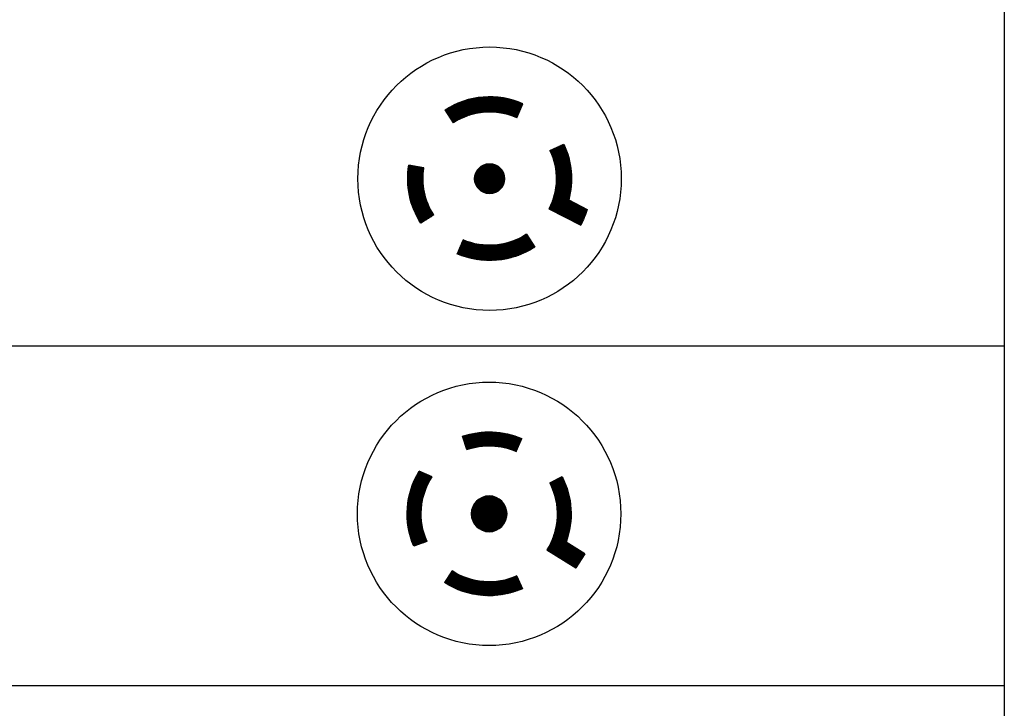
# Model space of a CAD drawing. Units: inches. Extents: x -9.6 to 16.7, y 0.3 to 24.7.
# Drawn here: x 6.4 to 7.8, y 2.7 to 3.7 of the extents above; entities that cross this region are included whole.
import ezdxf

# ---------------------------------------------------------------- set-up
doc = ezdxf.new("R2010")
doc.units = ezdxf.units.IN
doc.header["$MEASUREMENT"] = 0
doc.layers.get('0').update_dxf_attribs({"linetype": 'CONTINUOUS'})
doc.layers.add('10', color=7, linetype='CONTINUOUS', true_color=0xffffff)
doc.layers.add('165', color=7, linetype='CONTINUOUS', true_color=0xffffff)

# ---------------------------------------------------------------- blocks, each defined once
blk = doc.blocks.new('HATCH41')
at = {"color": 4, "linetype": 'Continuous'}
for p, q in [((7.1585, 3.047), (7.1701, 3.0585)), ((7.1591, 3.0458), (7.1736, 3.0604)), ((7.1596, 3.0446), (7.175, 3.06)), ((7.1601, 3.0433), (7.1756, 3.0588)), ((7.1606, 3.042), (7.1762, 3.0576)), ((7.1568, 3.0506), (7.1593, 3.0531)), ((7.1574, 3.0494), (7.1629, 3.0549)), ((7.158, 3.0482), (7.1665, 3.0567)), ((7.1611, 3.0408), (7.1767, 3.0564)), ((7.1615, 3.0395), (7.1773, 3.0552)), ((7.162, 3.0382), (7.1778, 3.054)), ((7.1624, 3.0369), (7.1784, 3.0528)), ((7.1628, 3.0355), (7.1789, 3.0515)), ((7.1633, 3.0342), (7.1794, 3.0503)), ((7.1636, 3.0328), (7.1799, 3.049)), ((7.164, 3.0314), (7.1803, 3.0477)), ((7.1644, 3.03), (7.1808, 3.0465)), ((7.1647, 3.0286), (7.1813, 3.0452)), ((7.165, 3.0272), (7.1817, 3.0438)), ((7.1653, 3.0257), (7.1821, 3.0425)), ((7.1656, 3.0242), (7.1825, 3.0412)), ((7.1659, 3.0227), (7.183, 3.0398)), ((7.1661, 3.0212), (7.1833, 3.0385)), ((7.1663, 3.0197), (7.1837, 3.0371)), ((7.1665, 3.0181), (7.1841, 3.0357)), ((7.1667, 3.0166), (7.1844, 3.0343)), ((7.1669, 3.015), (7.1848, 3.0328)), ((7.167, 3.0133), (7.1851, 3.0314)), ((7.1671, 3.0117), (7.1854, 3.03)), ((7.1672, 3.01), (7.1857, 3.0285)), ((7.1665, 2.9935), (7.1875, 3.0145)), ((7.1667, 2.9955), (7.1873, 3.0161)), ((7.1669, 2.9974), (7.1872, 3.0177)), ((7.167, 2.9993), (7.187, 3.0193)), ((7.1672, 3.0083), (7.1859, 3.027)), ((7.1672, 3.003), (7.1866, 3.0224)), ((7.1672, 3.0012), (7.1868, 3.0209)), ((7.1673, 3.0066), (7.1862, 3.0255)), ((7.1673, 3.0048), (7.1864, 3.024)), ((7.1625, 2.9754), (7.1876, 3.0006)), ((7.1632, 2.978), (7.1877, 3.0024)), ((7.1639, 2.9804), (7.1877, 3.0042)), ((7.1645, 2.9827), (7.1878, 3.006)), ((7.165, 2.985), (7.1877, 3.0077)), ((7.1655, 2.9872), (7.1877, 3.0095)), ((7.1659, 2.9894), (7.1877, 3.0112)), ((7.1662, 2.9915), (7.1876, 3.0128)), ((7.1522, 2.9529), (7.1862, 2.9869)), ((7.1542, 2.9566), (7.1865, 2.989)), ((7.1563, 2.9604), (7.1868, 2.991)), ((7.1579, 2.9639), (7.187, 2.993)), ((7.1593, 2.967), (7.1872, 2.9949)), ((7.1605, 2.97), (7.1874, 2.9969)), ((7.1616, 2.9728), (7.1875, 2.9987)), ((7.1533, 2.9522), (7.1859, 2.9848)), ((7.1544, 2.9516), (7.1855, 2.9826)), ((7.1555, 2.9509), (7.185, 2.9804)), ((7.1566, 2.9502), (7.1845, 2.9781)), ((7.1576, 2.9495), (7.1839, 2.9758)), ((7.1587, 2.9489), (7.1832, 2.9734)), ((7.1598, 2.9482), (7.1825, 2.9709)), ((7.1609, 2.9475), (7.1817, 2.9683)), ((7.162, 2.9468), (7.1808, 2.9656)), ((7.163, 2.9462), (7.1811, 2.9642)), ((7.1641, 2.9455), (7.1821, 2.9635)), ((7.1652, 2.9448), (7.1832, 2.9628)), ((7.1663, 2.9441), (7.1843, 2.9621)), ((7.1674, 2.9435), (7.1854, 2.9615)), ((7.1684, 2.9428), (7.1865, 2.9608)), ((7.1695, 2.9421), (7.1876, 2.9601)), ((7.1706, 2.9414), (7.1886, 2.9594)), ((7.1717, 2.9407), (7.1897, 2.9588)), ((7.1728, 2.9401), (7.1908, 2.9581)), ((7.1739, 2.9394), (7.1919, 2.9574)), ((7.1749, 2.9387), (7.193, 2.9567)), ((7.176, 2.938), (7.194, 2.9561)), ((7.1771, 2.9374), (7.1951, 2.9554)), ((7.1782, 2.9367), (7.1962, 2.9547)), ((7.1793, 2.936), (7.1973, 2.954)), ((7.1803, 2.9353), (7.1984, 2.9534)), ((7.1814, 2.9347), (7.1994, 2.9527)), ((7.1825, 2.934), (7.2005, 2.952)), ((7.1836, 2.9333), (7.2016, 2.9513)), ((7.1847, 2.9326), (7.2027, 2.9507)), ((7.1857, 2.932), (7.2038, 2.95)), ((7.1868, 2.9313), (7.2048, 2.9493)), ((7.1879, 2.9306), (7.2059, 2.9486)), ((7.189, 2.9299), (7.207, 2.948)), ((7.1901, 2.9293), (7.2073, 2.9465)), ((7.1911, 2.9286), (7.2043, 2.9418)), ((7.1922, 2.9279), (7.2014, 2.9371)), ((7.1933, 2.9272), (7.1985, 2.9324)), ((7.1944, 2.9266), (7.1956, 2.9277))]:
    blk.add_line(p, q, dxfattribs=at)
blk = doc.blocks.new('HATCH43')
at = {"color": 4, "linetype": 'Continuous'}
for p, q in [((7.0408, 3.0066), (7.0666, 3.0324)), ((7.0408, 3.0049), (7.0684, 3.0324)), ((7.0409, 3.0084), (7.0648, 3.0323)), ((7.041, 3.0032), (7.07, 3.0323)), ((7.0412, 3.0105), (7.0627, 3.0321)), ((7.0412, 3.0017), (7.0715, 3.032)), ((7.0415, 3.0002), (7.073, 3.0318)), ((7.0416, 3.0127), (7.0605, 3.0316)), ((7.0418, 2.9988), (7.0744, 3.0314)), ((7.0422, 2.9975), (7.0757, 3.031)), ((7.0424, 3.0153), (7.058, 3.0308)), ((7.0427, 2.9962), (7.077, 3.0305)), ((7.0432, 2.995), (7.0782, 3.03)), ((7.0438, 2.9938), (7.0794, 3.0294)), ((7.0439, 3.0184), (7.0548, 3.0293)), ((7.0445, 2.9927), (7.0805, 3.0288)), ((7.0451, 2.9916), (7.0816, 3.0281)), ((7.0459, 2.9906), (7.0826, 3.0274)), ((7.0466, 2.9896), (7.0836, 3.0266)), ((7.0474, 2.9886), (7.0846, 3.0258)), ((7.0483, 2.9877), (7.0855, 3.0249)), ((7.0492, 2.9868), (7.0864, 3.0241)), ((7.0501, 2.986), (7.0872, 3.0231)), ((7.0511, 2.9852), (7.088, 3.0222)), ((7.0521, 2.9845), (7.0887, 3.0211)), ((7.0531, 2.9838), (7.0894, 3.0201)), ((7.0542, 2.9831), (7.0901, 3.019)), ((7.0554, 2.9825), (7.0907, 3.0178)), ((7.0566, 2.982), (7.0912, 3.0166)), ((7.0578, 2.9815), (7.0917, 3.0154)), ((7.0591, 2.981), (7.0922, 3.0141)), ((7.0605, 2.9806), (7.0926, 3.0127)), ((7.0619, 2.9803), (7.0929, 3.0113)), ((7.0634, 2.98), (7.0932, 3.0098)), ((7.065, 2.9799), (7.0934, 3.0082)), ((7.0667, 2.9798), (7.0934, 3.0065)), ((7.0684, 2.9798), (7.0934, 3.0048)), ((7.0704, 2.98), (7.0932, 3.0028)), ((7.0725, 2.9803), (7.0929, 3.0007)), ((7.0748, 2.9809), (7.0923, 2.9984)), ((7.0776, 2.982), (7.0913, 2.9956)), ((7.0814, 2.984), (7.0892, 2.9918))]:
    blk.add_line(p, q, dxfattribs=at)
blk = doc.blocks.new('HATCH45')
at = {"color": 4, "linetype": 'Continuous'}
for p, q in [((6.948, 3.0253), (6.9828, 3.0601)), ((6.9484, 3.0275), (6.982, 3.0611)), ((6.9488, 3.0296), (6.9808, 3.0616)), ((6.9493, 3.0318), (6.9796, 3.0622)), ((6.9498, 3.0341), (6.9784, 3.0627)), ((6.9504, 3.0365), (6.9771, 3.0632)), ((6.951, 3.0389), (6.9759, 3.0638)), ((6.9518, 3.0414), (6.9747, 3.0643)), ((6.9526, 3.0439), (6.9735, 3.0648)), ((6.9535, 3.0466), (6.9722, 3.0654)), ((6.9545, 3.0494), (6.971, 3.0659)), ((6.9557, 3.0523), (6.9698, 3.0664)), ((6.957, 3.0554), (6.9686, 3.067)), ((6.9586, 3.0587), (6.9674, 3.0675)), ((6.9603, 3.0622), (6.9661, 3.068)), ((6.9625, 3.0661), (6.9649, 3.0686)), ((6.947, 3.0173), (6.9749, 3.0452)), ((6.9472, 3.0192), (6.9763, 3.0484)), ((6.9474, 3.0212), (6.978, 3.0518)), ((6.9477, 3.0233), (6.9801, 3.0556)), ((6.9465, 3.0098), (6.971, 3.0343)), ((6.9465, 3.008), (6.9703, 3.0318)), ((6.9465, 3.0062), (6.9697, 3.0295)), ((6.9466, 3.0116), (6.9718, 3.0368)), ((6.9467, 3.0135), (6.9727, 3.0395)), ((6.9468, 3.0154), (6.9737, 3.0423)), ((6.9465, 3.0045), (6.9692, 3.0272)), ((6.9465, 3.0028), (6.9688, 3.025)), ((6.9466, 3.0011), (6.9684, 3.0229)), ((6.9467, 2.9994), (6.9681, 3.0208)), ((6.9468, 2.9977), (6.9678, 3.0187)), ((6.9469, 2.9961), (6.9675, 3.0168)), ((6.947, 2.9945), (6.9674, 3.0148)), ((6.9472, 2.9929), (6.9672, 3.0129)), ((6.9474, 2.9913), (6.9671, 3.011)), ((6.9476, 2.9898), (6.967, 3.0092)), ((6.9478, 2.9882), (6.967, 3.0074)), ((6.948, 2.9867), (6.967, 3.0057)), ((6.9483, 2.9852), (6.967, 3.0039)), ((6.9486, 2.9837), (6.967, 3.0022)), ((6.9489, 2.9823), (6.9671, 3.0005)), ((6.9492, 2.9808), (6.9672, 2.9989)), ((6.9495, 2.9794), (6.9674, 2.9973)), ((6.9498, 2.978), (6.9675, 2.9957)), ((6.9502, 2.9765), (6.9677, 2.9941)), ((6.9505, 2.9751), (6.9679, 2.9925)), ((6.9509, 2.9738), (6.9681, 2.991)), ((6.9513, 2.9724), (6.9684, 2.9895)), ((6.9517, 2.971), (6.9686, 2.988)), ((6.9521, 2.9697), (6.9689, 2.9865)), ((6.9525, 2.9684), (6.9692, 2.9851)), ((6.953, 2.9671), (6.9695, 2.9836)), ((6.9534, 2.9658), (6.9699, 2.9822)), ((6.9539, 2.9645), (6.9702, 2.9808)), ((6.9544, 2.9632), (6.9706, 2.9794)), ((6.9549, 2.9619), (6.971, 2.978)), ((6.9554, 2.9607), (6.9714, 2.9767)), ((6.9559, 2.9594), (6.9718, 2.9754)), ((6.9572, 2.959), (6.9722, 2.974)), ((6.9599, 2.9599), (6.9727, 2.9727)), ((6.9626, 2.9609), (6.9732, 2.9714)), ((6.9653, 2.9618), (6.9736, 2.9702)), ((6.9679, 2.9627), (6.9741, 2.9689)), ((6.9706, 2.9636), (6.9746, 2.9677)), ((6.9733, 2.9646), (6.9752, 2.9664))]:
    blk.add_line(p, q, dxfattribs=at)
blk = doc.blocks.new('HATCH47')
at = {"color": 4, "linetype": 'Continuous'}
for p, q in [((7.0021, 2.906), (7.0161, 2.9199)), ((7.0023, 2.9044), (7.0172, 2.9193)), ((7.0033, 2.9037), (7.0183, 2.9187)), ((7.0044, 2.903), (7.0194, 2.918)), ((7.0054, 2.911), (7.015, 2.9206)), ((7.0055, 2.9024), (7.0206, 2.9174)), ((7.0066, 2.9017), (7.0217, 2.9168)), ((7.0077, 2.9011), (7.0229, 2.9162)), ((7.0086, 2.916), (7.0139, 2.9213)), ((7.0089, 2.9005), (7.0241, 2.9157)), ((7.01, 2.8998), (7.0253, 2.9151)), ((7.0111, 2.8992), (7.0265, 2.9146)), ((7.0119, 2.921), (7.0128, 2.922)), ((7.0123, 2.8986), (7.0277, 2.914)), ((7.0135, 2.898), (7.0289, 2.9135)), ((7.0147, 2.8975), (7.0302, 2.913)), ((7.0158, 2.8969), (7.0315, 2.9125)), ((7.0768, 2.8858), (7.1039, 2.9129)), ((7.0787, 2.886), (7.1069, 2.9142)), ((7.0807, 2.8862), (7.1082, 2.9138)), ((7.0827, 2.8865), (7.1088, 2.9125)), ((7.017, 2.8963), (7.0327, 2.912)), ((7.0183, 2.8958), (7.034, 2.9116)), ((7.0195, 2.8953), (7.0353, 2.9111)), ((7.0207, 2.8947), (7.0367, 2.9107)), ((7.022, 2.8942), (7.038, 2.9103)), ((7.0232, 2.8937), (7.0394, 2.9099)), ((7.0245, 2.8932), (7.0407, 2.9095)), ((7.0258, 2.8928), (7.0421, 2.9091)), ((7.0271, 2.8923), (7.0435, 2.9088)), ((7.0284, 2.8918), (7.0449, 2.9084)), ((7.0297, 2.8914), (7.0464, 2.9081)), ((7.031, 2.891), (7.0478, 2.9078)), ((7.0324, 2.8906), (7.0493, 2.9075)), ((7.0337, 2.8902), (7.0508, 2.9073)), ((7.0351, 2.8898), (7.0523, 2.907)), ((7.0365, 2.8894), (7.0539, 2.9068)), ((7.0379, 2.8891), (7.0554, 2.9066)), ((7.0393, 2.8887), (7.057, 2.9065)), ((7.0407, 2.8884), (7.0586, 2.9063)), ((7.0421, 2.8881), (7.0602, 2.9062)), ((7.0436, 2.8878), (7.0619, 2.9061)), ((7.0451, 2.8875), (7.0636, 2.906)), ((7.0466, 2.8872), (7.0653, 2.906)), ((7.0481, 2.887), (7.067, 2.9059)), ((7.0496, 2.8867), (7.0688, 2.906)), ((7.0511, 2.8865), (7.0706, 2.906)), ((7.0527, 2.8863), (7.0724, 2.9061)), ((7.0543, 2.8861), (7.0743, 2.9062)), ((7.0559, 2.886), (7.0762, 2.9064)), ((7.0575, 2.8858), (7.0782, 2.9066)), ((7.0591, 2.8857), (7.0802, 2.9068)), ((7.0608, 2.8856), (7.0822, 2.9071)), ((7.0624, 2.8855), (7.0843, 2.9074)), ((7.0641, 2.8855), (7.0865, 2.9078)), ((7.0659, 2.8855), (7.0887, 2.9083)), ((7.0676, 2.8855), (7.091, 2.9088)), ((7.0694, 2.8855), (7.0934, 2.9094)), ((7.0712, 2.8855), (7.0958, 2.9101)), ((7.073, 2.8856), (7.0984, 2.9109)), ((7.0749, 2.8857), (7.1011, 2.9119)), ((7.0847, 2.8867), (7.1093, 2.9113)), ((7.0868, 2.8871), (7.1099, 2.9101)), ((7.0889, 2.8874), (7.1104, 2.9089)), ((7.0911, 2.8879), (7.1109, 2.9077)), ((7.0933, 2.8883), (7.1115, 2.9065)), ((7.0956, 2.8889), (7.112, 2.9053)), ((7.098, 2.8895), (7.1126, 2.904)), ((7.1004, 2.8901), (7.1131, 2.9028)), ((7.1029, 2.8909), (7.1136, 2.9016)), ((7.1055, 2.8917), (7.1142, 2.9004)), ((7.1082, 2.8927), (7.1147, 2.8992)), ((7.111, 2.8937), (7.1153, 2.898)), ((7.114, 2.8949), (7.1158, 2.8968))]:
    blk.add_line(p, q, dxfattribs=at)
blk = doc.blocks.new('HATCH49')
at = {"color": 4, "linetype": 'Continuous'}
for p, q in [((7.0281, 3.1193), (7.0296, 3.1207)), ((7.0286, 3.118), (7.0321, 3.1215)), ((7.029, 3.1167), (7.0346, 3.1223)), ((7.0295, 3.1154), (7.037, 3.1229)), ((7.0299, 3.1141), (7.0393, 3.1235)), ((7.0304, 3.1128), (7.0416, 3.124)), ((7.0308, 3.1115), (7.0438, 3.1245)), ((7.0313, 3.1102), (7.046, 3.1249)), ((7.0317, 3.1089), (7.0481, 3.1252)), ((7.0322, 3.1076), (7.0502, 3.1255)), ((7.0326, 3.1062), (7.0522, 3.1258)), ((7.0331, 3.1049), (7.0542, 3.126)), ((7.0335, 3.1036), (7.0561, 3.1262)), ((7.034, 3.1023), (7.058, 3.1264)), ((7.0344, 3.101), (7.0599, 3.1265)), ((7.0367, 3.1015), (7.0618, 3.1266)), ((7.0392, 3.1023), (7.0636, 3.1267)), ((7.0416, 3.1029), (7.0654, 3.1267)), ((7.044, 3.1035), (7.0672, 3.1267)), ((7.0462, 3.104), (7.0689, 3.1267)), ((7.0484, 3.1045), (7.0706, 3.1267)), ((7.0506, 3.1049), (7.0723, 3.1266)), ((7.0526, 3.1052), (7.074, 3.1265)), ((7.0547, 3.1055), (7.0756, 3.1264)), ((7.0567, 3.1057), (7.0773, 3.1263)), ((7.0586, 3.1059), (7.0789, 3.1262)), ((7.0605, 3.106), (7.0805, 3.126)), ((7.0624, 3.1061), (7.082, 3.1258)), ((7.0642, 3.1062), (7.0836, 3.1256)), ((7.066, 3.1062), (7.0851, 3.1254)), ((7.0677, 3.1062), (7.0866, 3.1251)), ((7.0695, 3.1062), (7.0881, 3.1249)), ((7.0712, 3.1062), (7.0896, 3.1246)), ((7.0729, 3.1061), (7.0911, 3.1243)), ((7.0745, 3.106), (7.0926, 3.124)), ((7.0761, 3.1058), (7.094, 3.1237)), ((7.0777, 3.1057), (7.0954, 3.1234)), ((7.0793, 3.1055), (7.0968, 3.123)), ((7.0809, 3.1053), (7.0982, 3.1227)), ((7.0824, 3.1051), (7.0996, 3.1223)), ((7.0839, 3.1048), (7.101, 3.1219)), ((7.0854, 3.1046), (7.1023, 3.1215)), ((7.0869, 3.1043), (7.1036, 3.1211)), ((7.0883, 3.104), (7.105, 3.1206)), ((7.0897, 3.1037), (7.1063, 3.1202)), ((7.0912, 3.1033), (7.1076, 3.1197)), ((7.0926, 3.103), (7.1089, 3.1193)), ((7.0939, 3.1026), (7.1102, 3.1188)), ((7.0953, 3.1022), (7.1114, 3.1183)), ((7.0967, 3.1018), (7.1127, 3.1178)), ((7.098, 3.1014), (7.1139, 3.1173)), ((7.0993, 3.1009), (7.1151, 3.1168)), ((7.1006, 3.1005), (7.114, 3.1138)), ((7.1019, 3.1), (7.1126, 3.1107)), ((7.1032, 3.0995), (7.1113, 3.1076)), ((7.1044, 3.099), (7.1099, 3.1045)), ((7.1057, 3.0985), (7.1086, 3.1014)), ((7.1069, 3.098), (7.1072, 3.0983))]:
    blk.add_line(p, q, dxfattribs=at)
blk = doc.blocks.new('HATCH69')
at = {"color": 3, "linetype": 'Continuous'}
for p, q in [((7.0047, 3.5964), (7.0167, 3.6083)), ((7.0053, 3.5955), (7.0193, 3.6095)), ((7.0058, 3.5947), (7.0217, 3.6106)), ((7.0064, 3.5938), (7.0241, 3.6115)), ((7.007, 3.593), (7.0264, 3.6124)), ((7.0075, 3.5921), (7.0286, 3.6131)), ((7.0081, 3.5912), (7.0307, 3.6139)), ((7.0086, 3.5904), (7.0327, 3.6145)), ((7.0092, 3.5895), (7.0348, 3.6151)), ((7.0097, 3.5887), (7.0367, 3.6156)), ((7.0103, 3.5878), (7.0386, 3.6161)), ((7.0109, 3.587), (7.0405, 3.6166)), ((7.0114, 3.5861), (7.0423, 3.617)), ((7.012, 3.5852), (7.0441, 3.6174)), ((7.0125, 3.5844), (7.0458, 3.6177)), ((7.0131, 3.5835), (7.0476, 3.618)), ((7.0136, 3.5827), (7.0493, 3.6183)), ((7.0142, 3.5818), (7.0509, 3.6185)), ((7.0165, 3.5827), (7.0526, 3.6188)), ((7.0199, 3.5847), (7.0542, 3.6189)), ((7.023, 3.5864), (7.0557, 3.6191)), ((7.0258, 3.5878), (7.0573, 3.6193)), ((7.0284, 3.5889), (7.0588, 3.6194)), ((7.0309, 3.59), (7.0604, 3.6195)), ((7.0332, 3.5909), (7.0619, 3.6196)), ((7.0354, 3.5917), (7.0633, 3.6196)), ((7.0375, 3.5924), (7.0648, 3.6197)), ((7.0396, 3.5931), (7.0662, 3.6197)), ((7.0416, 3.5936), (7.0677, 3.6197)), ((7.0435, 3.5942), (7.0691, 3.6197)), ((7.0454, 3.5946), (7.0705, 3.6197)), ((7.0472, 3.595), (7.0718, 3.6197)), ((7.049, 3.5954), (7.0732, 3.6196)), ((7.0507, 3.5957), (7.0745, 3.6195)), ((7.0524, 3.596), (7.0759, 3.6195)), ((7.0541, 3.5963), (7.0772, 3.6194)), ((7.0557, 3.5965), (7.0785, 3.6193)), ((7.0573, 3.5967), (7.0798, 3.6191)), ((7.0589, 3.5968), (7.0811, 3.619)), ((7.0604, 3.5969), (7.0823, 3.6188)), ((7.062, 3.597), (7.0836, 3.6187)), ((7.0635, 3.5971), (7.0848, 3.6185)), ((7.0649, 3.5972), (7.0861, 3.6183)), ((7.0664, 3.5972), (7.0873, 3.6181)), ((7.0678, 3.5972), (7.0885, 3.6179)), ((7.0692, 3.5972), (7.0897, 3.6177)), ((7.0706, 3.5972), (7.0909, 3.6175)), ((7.0719, 3.5971), (7.0921, 3.6173)), ((7.0733, 3.5971), (7.0932, 3.617)), ((7.0746, 3.597), (7.0944, 3.6168)), ((7.0759, 3.5969), (7.0955, 3.6165)), ((7.0772, 3.5968), (7.0967, 3.6162)), ((7.0785, 3.5966), (7.0978, 3.6159)), ((7.0798, 3.5965), (7.0989, 3.6156)), ((7.081, 3.5963), (7.1, 3.6153)), ((7.0823, 3.5962), (7.1011, 3.615)), ((7.0835, 3.596), (7.1022, 3.6147)), ((7.0847, 3.5958), (7.1033, 3.6144)), ((7.0859, 3.5955), (7.1044, 3.614)), ((7.0871, 3.5953), (7.1055, 3.6137)), ((7.0883, 3.5951), (7.1065, 3.6133)), ((7.0894, 3.5948), (7.1076, 3.613)), ((7.0906, 3.5945), (7.1086, 3.6126)), ((7.0917, 3.5943), (7.1097, 3.6122)), ((7.0928, 3.594), (7.1107, 3.6118)), ((7.0939, 3.5937), (7.1117, 3.6114)), ((7.095, 3.5934), (7.1127, 3.611)), ((7.0961, 3.593), (7.1137, 3.6106)), ((7.0972, 3.5927), (7.1147, 3.6102)), ((7.0983, 3.5924), (7.1157, 3.6098)), ((7.0994, 3.592), (7.1167, 3.6094)), ((7.0025, 3.5998), (7.0043, 3.6016)), ((7.0031, 3.599), (7.0078, 3.6037)), ((7.0036, 3.5981), (7.011, 3.6055)), ((7.0042, 3.5972), (7.0139, 3.607)), ((7.1004, 3.5917), (7.1159, 3.6071)), ((7.1014, 3.5913), (7.1147, 3.6046)), ((7.1025, 3.5909), (7.1136, 3.602)), ((7.1035, 3.5905), (7.1125, 3.5995)), ((7.1045, 3.5901), (7.1113, 3.5969)), ((7.1055, 3.5897), (7.1102, 3.5944)), ((7.1065, 3.5893), (7.109, 3.5918)), ((7.1572, 3.5395), (7.1597, 3.5421)), ((7.1576, 3.5385), (7.1624, 3.5433)), ((7.158, 3.5375), (7.165, 3.5445)), ((7.1584, 3.5366), (7.1677, 3.5458)), ((7.1588, 3.5355), (7.1703, 3.547)), ((7.1592, 3.5345), (7.173, 3.5483)), ((7.1596, 3.5335), (7.1756, 3.5495)), ((7.16, 3.5325), (7.1772, 3.5497)), ((7.1604, 3.5314), (7.1777, 3.5487)), ((7.1607, 3.5304), (7.1781, 3.5477)), ((7.1611, 3.5293), (7.1786, 3.5468)), ((7.1614, 3.5282), (7.179, 3.5458)), ((7.1618, 3.5271), (7.1794, 3.5448)), ((7.1621, 3.5261), (7.1798, 3.5438)), ((7.1624, 3.5249), (7.1802, 3.5427)), ((7.1627, 3.5238), (7.1806, 3.5417)), ((7.163, 3.5227), (7.181, 3.5407)), ((7.1632, 3.5216), (7.1813, 3.5397)), ((7.1635, 3.5204), (7.1817, 3.5386)), ((7.1638, 3.5192), (7.1821, 3.5376)), ((7.164, 3.5181), (7.1824, 3.5365)), ((7.1642, 3.5169), (7.1828, 3.5354)), ((7.1644, 3.5157), (7.1831, 3.5343)), ((7.1646, 3.5145), (7.1834, 3.5332)), ((7.1648, 3.5132), (7.1837, 3.5322)), ((7.165, 3.512), (7.184, 3.531)), ((7.1651, 3.5107), (7.1843, 3.5299)), ((7.1653, 3.5095), (7.1846, 3.5288)), ((7.1654, 3.5082), (7.1849, 3.5277)), ((7.1655, 3.5069), (7.1852, 3.5265)), ((7.1656, 3.5055), (7.1855, 3.5254)), ((7.1657, 3.5042), (7.1857, 3.5242)), ((7.1658, 3.5029), (7.1859, 3.523)), ((7.1658, 3.5015), (7.1862, 3.5219)), ((6.9473, 3.5008), (6.9633, 3.5167)), ((6.9473, 3.4994), (6.9645, 3.5165)), ((6.9473, 3.498), (6.9657, 3.5163)), ((6.9474, 3.5037), (6.9608, 3.5171)), ((6.9474, 3.5023), (6.962, 3.5169)), ((6.9474, 3.4966), (6.9669, 3.5161)), ((6.9474, 3.4952), (6.9681, 3.5159)), ((6.9474, 3.4938), (6.9693, 3.5157)), ((6.9475, 3.5052), (6.9596, 3.5173)), ((6.9475, 3.4925), (6.9705, 3.5155)), ((6.9476, 3.5067), (6.9584, 3.5175)), ((6.9476, 3.4912), (6.971, 3.5146)), ((6.9477, 3.5082), (6.9572, 3.5177)), ((6.9477, 3.4899), (6.9708, 3.513)), ((6.9478, 3.5097), (6.956, 3.5179)), ((6.9478, 3.4885), (6.9706, 3.5113)), ((6.9479, 3.5113), (6.9548, 3.5181)), ((6.9479, 3.4873), (6.9704, 3.5097)), ((6.9481, 3.5129), (6.9536, 3.5183)), ((6.9481, 3.486), (6.9702, 3.5081)), ((6.9482, 3.4847), (6.9701, 3.5066)), ((6.9483, 3.5145), (6.9523, 3.5185)), ((6.9485, 3.5161), (6.9511, 3.5188)), ((6.9488, 3.5178), (6.9499, 3.519)), ((7.1645, 3.4832), (7.1881, 3.5068)), ((7.1648, 3.4849), (7.188, 3.5081)), ((7.165, 3.4865), (7.1879, 3.5094)), ((7.1652, 3.4882), (7.1878, 3.5107)), ((7.1654, 3.4897), (7.1876, 3.512)), ((7.1655, 3.4913), (7.1875, 3.5133)), ((7.1656, 3.4928), (7.1873, 3.5145)), ((7.1657, 3.4943), (7.1872, 3.5158)), ((7.1658, 3.5001), (7.1864, 3.5207)), ((7.1658, 3.4987), (7.1866, 3.5195)), ((7.1658, 3.4972), (7.1868, 3.5183)), ((7.1658, 3.4958), (7.187, 3.517)), ((6.9484, 3.4835), (6.97, 3.5051)), ((6.9485, 3.4822), (6.9699, 3.5036)), ((6.9487, 3.481), (6.9699, 3.5021)), ((6.9489, 3.4798), (6.9698, 3.5007)), ((6.9491, 3.4785), (6.9698, 3.4993)), ((6.9493, 3.4773), (6.9698, 3.4979)), ((6.9496, 3.4762), (6.9699, 3.4965)), ((6.9498, 3.475), (6.9699, 3.4951)), ((6.95, 3.4738), (6.97, 3.4938)), ((6.9503, 3.4727), (6.9701, 3.4924)), ((7.1592, 3.4638), (7.1882, 3.4927)), ((7.16, 3.466), (7.1882, 3.4942)), ((7.1608, 3.4682), (7.1883, 3.4957)), ((7.1614, 3.4703), (7.1883, 3.4971)), ((7.162, 3.4723), (7.1883, 3.4986)), ((7.1626, 3.4742), (7.1883, 3.5)), ((7.1631, 3.4761), (7.1883, 3.5014)), ((7.1635, 3.478), (7.1883, 3.5027)), ((7.1639, 3.4798), (7.1882, 3.5041)), ((7.1642, 3.4815), (7.1882, 3.5055)), ((6.9506, 3.4715), (6.9702, 3.4911)), ((6.9508, 3.4704), (6.9703, 3.4898)), ((6.9511, 3.4692), (6.9704, 3.4885)), ((6.9514, 3.4681), (6.9706, 3.4873)), ((6.9517, 3.467), (6.9707, 3.486)), ((6.952, 3.4659), (6.9709, 3.4848)), ((6.9523, 3.4648), (6.9711, 3.4835)), ((6.9527, 3.4637), (6.9713, 3.4823)), ((6.953, 3.4626), (6.9715, 3.4811)), ((6.9534, 3.4616), (6.9717, 3.48)), ((6.9537, 3.4605), (6.972, 3.4788)), ((6.9541, 3.4595), (6.9722, 3.4776)), ((7.1556, 3.4545), (7.1877, 3.4866)), ((7.1559, 3.4562), (7.1878, 3.4881)), ((7.1565, 3.454), (7.1875, 3.485)), ((7.1571, 3.4589), (7.1879, 3.4897)), ((7.1575, 3.4536), (7.1873, 3.4834)), ((7.1582, 3.4614), (7.1881, 3.4912)), ((7.1584, 3.4531), (7.187, 3.4817)), ((7.1593, 3.4526), (7.1868, 3.48)), ((7.1603, 3.4521), (7.1865, 3.4783)), ((6.9544, 3.4584), (6.9725, 3.4765)), ((6.9548, 3.4574), (6.9728, 3.4753)), ((6.9552, 3.4564), (6.9731, 3.4742)), ((6.9556, 3.4553), (6.9734, 3.4731)), ((6.956, 3.4543), (6.9737, 3.472)), ((6.9564, 3.4533), (6.974, 3.4709)), ((6.9568, 3.4523), (6.9743, 3.4698)), ((6.9573, 3.4513), (6.9747, 3.4688)), ((6.9577, 3.4503), (6.975, 3.4677)), ((6.9581, 3.4494), (6.9754, 3.4666)), ((6.9586, 3.4484), (6.9758, 3.4656)), ((6.959, 3.4474), (6.9762, 3.4646)), ((6.9595, 3.4465), (6.9765, 3.4636)), ((7.1612, 3.4516), (7.1862, 3.4766)), ((7.1621, 3.4512), (7.1858, 3.4749)), ((7.1631, 3.4507), (7.1854, 3.473)), ((7.164, 3.4502), (7.185, 3.4712)), ((7.165, 3.4497), (7.1846, 3.4693)), ((7.1659, 3.4493), (7.1845, 3.4678)), ((7.1668, 3.4488), (7.1854, 3.4674)), ((7.1678, 3.4483), (7.1864, 3.4669)), ((7.1687, 3.4478), (7.1873, 3.4664)), ((7.1696, 3.4473), (7.1882, 3.4659)), ((7.1706, 3.4469), (7.1892, 3.4655)), ((7.1715, 3.4464), (7.1901, 3.465)), ((7.1725, 3.4459), (7.191, 3.4645)), ((7.1734, 3.4454), (7.192, 3.464)), ((7.1743, 3.445), (7.1929, 3.4635)), ((6.9599, 3.4455), (6.977, 3.4625)), ((6.9604, 3.4446), (6.9774, 3.4615)), ((6.9609, 3.4437), (6.9778, 3.4605)), ((6.9614, 3.4427), (6.9782, 3.4596)), ((6.9619, 3.4418), (6.9786, 3.4586)), ((6.9624, 3.4409), (6.9791, 3.4576)), ((6.9629, 3.44), (6.9796, 3.4567)), ((6.9634, 3.4391), (6.98, 3.4557)), ((6.9639, 3.4382), (6.9805, 3.4548)), ((6.9644, 3.4373), (6.981, 3.4538)), ((6.965, 3.4364), (6.9815, 3.4529)), ((6.9655, 3.4356), (6.982, 3.452)), ((6.9661, 3.4347), (6.9825, 3.4511)), ((6.9666, 3.4338), (6.983, 3.4502)), ((6.9697, 3.4355), (6.9835, 3.4493)), ((7.1753, 3.4445), (7.1939, 3.4631)), ((7.1762, 3.444), (7.1948, 3.4626)), ((7.1771, 3.4435), (7.1957, 3.4621)), ((7.1781, 3.443), (7.1967, 3.4616)), ((7.179, 3.4426), (7.1976, 3.4612)), ((7.1799, 3.4421), (7.1985, 3.4607)), ((7.1809, 3.4416), (7.1995, 3.4602)), ((7.1818, 3.4411), (7.2004, 3.4597)), ((7.1828, 3.4407), (7.2013, 3.4593)), ((7.1837, 3.4402), (7.2023, 3.4588)), ((7.1846, 3.4397), (7.2032, 3.4583)), ((7.1856, 3.4392), (7.2042, 3.4578)), ((7.1865, 3.4388), (7.2051, 3.4573)), ((7.1874, 3.4383), (7.206, 3.4569)), ((7.1884, 3.4378), (7.207, 3.4564)), ((7.1893, 3.4373), (7.2079, 3.4559)), ((7.1903, 3.4368), (7.2088, 3.4554)), ((7.1912, 3.4364), (7.2098, 3.455)), ((7.1921, 3.4359), (7.2107, 3.4545)), ((7.1931, 3.4354), (7.2112, 3.4536)), ((7.194, 3.4349), (7.2106, 3.4515)), ((7.1949, 3.4345), (7.2098, 3.4493)), ((6.9738, 3.4381), (6.984, 3.4484)), ((6.9778, 3.4408), (6.9846, 3.4475)), ((6.9818, 3.4434), (6.9851, 3.4467)), ((7.1959, 3.434), (7.209, 3.4471)), ((7.1968, 3.4335), (7.2082, 3.4448)), ((7.1977, 3.433), (7.2072, 3.4425)), ((7.1987, 3.4325), (7.2062, 3.4401)), ((7.1996, 3.4321), (7.2051, 3.4376)), ((7.2006, 3.4316), (7.2039, 3.4349)), ((7.2015, 3.4311), (7.2026, 3.4322)), ((7.0203, 3.3899), (7.0367, 3.4063)), ((7.0203, 3.3885), (7.0377, 3.406)), ((7.0213, 3.3881), (7.0388, 3.4056)), ((7.0214, 3.3924), (7.0356, 3.4067)), ((7.0223, 3.3877), (7.0399, 3.4053)), ((7.0225, 3.3949), (7.0346, 3.407)), ((7.0236, 3.3974), (7.0335, 3.4074)), ((7.0247, 3.3999), (7.0325, 3.4078)), ((7.0257, 3.4024), (7.0315, 3.4082)), ((7.0268, 3.4049), (7.0305, 3.4086)), ((7.0279, 3.4074), (7.0295, 3.409)), ((7.0699, 3.3787), (7.0968, 3.4056)), ((7.0714, 3.3788), (7.0989, 3.4063)), ((7.0728, 3.3788), (7.101, 3.407)), ((7.0743, 3.3789), (7.1033, 3.4079)), ((7.0758, 3.379), (7.1057, 3.4088)), ((7.0774, 3.3791), (7.1082, 3.4099)), ((7.0789, 3.3792), (7.1108, 3.4112)), ((7.0805, 3.3794), (7.1137, 3.4126)), ((7.0821, 3.3796), (7.1169, 3.4144)), ((7.0837, 3.3798), (7.1205, 3.4166)), ((7.0853, 3.38), (7.1223, 3.417)), ((7.087, 3.3803), (7.1228, 3.4161)), ((7.0887, 3.3805), (7.1234, 3.4153)), ((7.0904, 3.3809), (7.124, 3.4144)), ((7.0922, 3.3812), (7.1245, 3.4135)), ((7.094, 3.3816), (7.1251, 3.4127)), ((7.0958, 3.382), (7.1257, 3.4118)), ((7.0977, 3.3825), (7.1262, 3.411)), ((7.0996, 3.383), (7.1268, 3.4101)), ((7.1016, 3.3836), (7.1273, 3.4093)), ((7.1036, 3.3842), (7.1279, 3.4084)), ((7.1057, 3.3848), (7.1285, 3.4076)), ((7.1079, 3.3856), (7.129, 3.4067)), ((7.1101, 3.3864), (7.1296, 3.4059)), ((7.0233, 3.3873), (7.041, 3.405)), ((7.0243, 3.3869), (7.0421, 3.4047)), ((7.0253, 3.3865), (7.0432, 3.4044)), ((7.0264, 3.3861), (7.0444, 3.4041)), ((7.0274, 3.3857), (7.0455, 3.4038)), ((7.0284, 3.3853), (7.0466, 3.4035)), ((7.0295, 3.385), (7.0478, 3.4033)), ((7.0306, 3.3846), (7.049, 3.4031)), ((7.0316, 3.3843), (7.0502, 3.4028)), ((7.0327, 3.384), (7.0514, 3.4026)), ((7.0338, 3.3836), (7.0526, 3.4024)), ((7.0349, 3.3833), (7.0538, 3.4022)), ((7.036, 3.383), (7.0551, 3.4021)), ((7.0371, 3.3827), (7.0563, 3.4019)), ((7.0382, 3.3824), (7.0576, 3.4018)), ((7.0394, 3.3821), (7.0589, 3.4016)), ((7.0405, 3.3819), (7.0602, 3.4015)), ((7.0417, 3.3816), (7.0615, 3.4014)), ((7.0428, 3.3813), (7.0628, 3.4014)), ((7.044, 3.3811), (7.0642, 3.4013)), ((7.0452, 3.3809), (7.0656, 3.4013)), ((7.0464, 3.3806), (7.067, 3.4012)), ((7.0476, 3.3804), (7.0684, 3.4012)), ((7.0488, 3.3802), (7.0698, 3.4012)), ((7.05, 3.38), (7.0713, 3.4013)), ((7.0513, 3.3799), (7.0727, 3.4013)), ((7.0525, 3.3797), (7.0742, 3.4014)), ((7.0538, 3.3795), (7.0758, 3.4015)), ((7.055, 3.3794), (7.0773, 3.4017)), ((7.0563, 3.3793), (7.0789, 3.4019)), ((7.0576, 3.3792), (7.0805, 3.402)), ((7.0589, 3.3791), (7.0821, 3.4023)), ((7.0602, 3.379), (7.0838, 3.4025)), ((7.0616, 3.3789), (7.0855, 3.4028)), ((7.0629, 3.3788), (7.0873, 3.4032)), ((7.0643, 3.3788), (7.0891, 3.4036)), ((7.0657, 3.3787), (7.0909, 3.404)), ((7.0671, 3.3787), (7.0928, 3.4045)), ((7.0685, 3.3787), (7.0948, 3.405)), ((7.1124, 3.3873), (7.1302, 3.405)), ((7.1148, 3.3883), (7.1307, 3.4042)), ((7.1173, 3.3894), (7.1313, 3.4033)), ((7.12, 3.3906), (7.1319, 3.4025)), ((7.1228, 3.392), (7.1324, 3.4016)), ((7.1258, 3.3936), (7.133, 3.4008)), ((7.129, 3.3954), (7.1335, 3.3999)), ((7.1327, 3.3977), (7.1341, 3.3991))]:
    blk.add_line(p, q, dxfattribs=at)
blk = doc.blocks.new('HATCH71')
at = {"color": 3, "linetype": 'Continuous'}
for p, q in [((7.0458, 3.5003), (7.0667, 3.5213)), ((7.0458, 3.4989), (7.0681, 3.5213)), ((7.0458, 3.4976), (7.0695, 3.5212)), ((7.0459, 3.5019), (7.0652, 3.5211)), ((7.046, 3.4963), (7.0708, 3.5211)), ((7.0462, 3.4951), (7.072, 3.5209)), ((7.0462, 3.5036), (7.0635, 3.5208)), ((7.0464, 3.4939), (7.0731, 3.5206)), ((7.0467, 3.5055), (7.0616, 3.5204)), ((7.0467, 3.4928), (7.0743, 3.5203)), ((7.0471, 3.4917), (7.0753, 3.52)), ((7.0474, 3.5076), (7.0594, 3.5196)), ((7.0475, 3.4907), (7.0763, 3.5196)), ((7.0479, 3.4897), (7.0773, 3.5191)), ((7.0484, 3.4888), (7.0783, 3.5187)), ((7.0489, 3.5105), (7.0566, 3.5182)), ((7.0489, 3.4879), (7.0792, 3.5182)), ((7.0494, 3.487), (7.08, 3.5176)), ((7.05, 3.4862), (7.0809, 3.517)), ((7.0506, 3.4854), (7.0817, 3.5164)), ((7.0513, 3.4846), (7.0824, 3.5158)), ((7.052, 3.4839), (7.0832, 3.5151)), ((7.0527, 3.4832), (7.0839, 3.5144)), ((7.0534, 3.4825), (7.0845, 3.5136)), ((7.0542, 3.4819), (7.0852, 3.5129)), ((7.055, 3.4813), (7.0858, 3.512)), ((7.0558, 3.4807), (7.0863, 3.5112)), ((7.0567, 3.4802), (7.0869, 3.5103)), ((7.0576, 3.4797), (7.0874, 3.5094)), ((7.0586, 3.4792), (7.0879, 3.5085)), ((7.0596, 3.4788), (7.0883, 3.5075)), ((7.0606, 3.4784), (7.0887, 3.5064)), ((7.0617, 3.478), (7.089, 3.5054)), ((7.0628, 3.4777), (7.0893, 3.5043)), ((7.064, 3.4775), (7.0895, 3.5031)), ((7.0652, 3.4773), (7.0897, 3.5019)), ((7.0665, 3.4772), (7.0898, 3.5006)), ((7.0679, 3.4772), (7.0899, 3.4992)), ((7.0693, 3.4772), (7.0898, 3.4977)), ((7.0709, 3.4774), (7.0897, 3.4961)), ((7.0726, 3.4777), (7.0893, 3.4944)), ((7.0746, 3.4782), (7.0888, 3.4925)), ((7.0769, 3.4791), (7.0879, 3.4902)), ((7.0801, 3.4809), (7.0862, 3.487))]:
    blk.add_line(p, q, dxfattribs=at)
blk = doc.blocks.new('TabularNote1')
at = {"layer": '165', "color": 1, "linetype": 'Continuous'}
for p, q in [((7.8252, 3.7535), (7.8252, 3.2535)), ((6.3252, 3.2535), (7.8252, 3.2535)), ((7.8252, 3.2535), (7.8252, 2.7535)), ((6.3252, 2.7535), (7.8252, 2.7535)), ((7.8252, 2.7535), (7.8252, 2.2535))]:
    blk.add_line(p, q, dxfattribs=at)

msp = doc.modelspace()

# ---------------------------------------------------------------- linework, layer by layer
at = {"layer": '10', "color": 4, "linetype": 'Continuous'}
for p, q in [((7.0345, 3.1008), (7.0278, 3.1202)), ((7.1071, 3.0979), (7.1152, 3.1167)), ((6.9831, 3.0606), (6.9641, 3.0689)), ((7.1564, 3.0516), (7.1746, 3.0609)), ((6.9756, 2.9654), (6.9562, 2.9587)), ((7.2079, 2.9474), (7.1804, 2.9646)), ((7.1521, 2.953), (7.1947, 2.9264)), ((7.2079, 2.9474), (7.1947, 2.9264)), ((7.0126, 2.9221), (7.0014, 2.9049)), ((7.1079, 2.9146), (7.1162, 2.8959))]:
    msp.add_line(p, q, dxfattribs=at)
msp.add_circle((7.0671, 3.0061), 0.1938, dxfattribs=at)
at = {"layer": '10', "color": 4, "linetype": 'Continuous', "extrusion": (0, 0, -1)}
msp.add_circle((-7.0671, 3.0061), 0.0263, dxfattribs=at)
for radius, start, end in [(0.1206, 71, 113.5), (0.1001, 71, 113.5), (0.1206, 336.8508, 31.3752), (0.1001, 336, 33), (0.1206, 153, 200.1197), (0.1001, 153, 212), (0.1001, 246, 303), (0.1206, 246, 303)]:
    msp.add_arc((-7.0671, 3.0061), radius, start, end, dxfattribs=at)
at = {"layer": '165', "color": 4, "linetype": 'Continuous'}
for p, q in [((7.1077, 3.5888), (7.1168, 3.6093)), ((7.0145, 3.5814), (7.0022, 3.6003)), ((7.1566, 3.5406), (7.177, 3.5502)), ((6.9712, 3.5154), (6.949, 3.5191)), ((7.1842, 3.468), (7.2114, 3.4541)), ((7.1551, 3.4547), (7.2019, 3.4309)), ((6.9856, 3.4459), (6.9668, 3.4336)), ((7.0287, 3.4094), (7.0198, 3.3887)), ((7.1219, 3.4175), (7.1343, 3.3987))]:
    msp.add_line(p, q, dxfattribs=at)
msp.add_circle((7.0678, 3.4992), 0.1938, dxfattribs=at)
at = {"layer": '165', "color": 1, "linetype": 'Continuous'}
msp.add_circle((7.0678, 3.4992), 0.0221, dxfattribs=at)
at = {"layer": '165', "color": 4, "linetype": 'Continuous'}
for radius in [0.1205, 0.098]:
    msp.add_arc((7.0678, 3.4992), radius, 66, 123, dxfattribs=at)
at = {"layer": '165', "color": 4, "linetype": 'Continuous', "extrusion": (0, 0, -1)}
for radius, start, end in [(0.1205, 155, 195.0259), (0.098, 155, 207), (0.1205, 327, 9.5), (0.098, 327, 9.5), (0.1505, 197.4381, 207), (0.098, 236.5, 293.5), (0.1205, 236.5, 293.5)]:
    msp.add_arc((-7.0678, 3.4992), radius, start, end, dxfattribs=at)

# ---------------------------------------------------------------- block references
at = {"layer": '10', "color": 4, "linetype": 'Continuous', "lineweight": -3}
for name in ['HATCH49', 'HATCH45', 'HATCH41', 'HATCH43', 'HATCH47']:
    msp.add_blockref(name, (0, 0), dxfattribs=at)
at = {"layer": '165', "color": 1, "linetype": 'Continuous', "lineweight": -3}
msp.add_blockref('TabularNote1', (0, 0), dxfattribs=at)
at = {"layer": '165', "color": 3, "linetype": 'Continuous', "lineweight": -3}
for name in ['HATCH69', 'HATCH71']:
    msp.add_blockref(name, (0, 0), dxfattribs=at)

doc.saveas('drawing.dxf')
